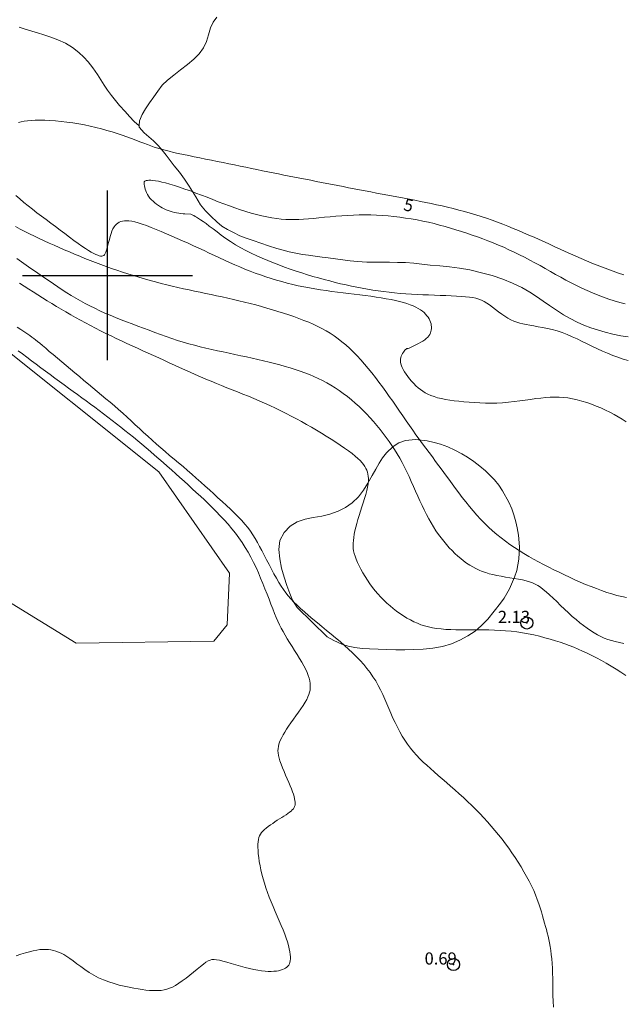
# Model space of a CAD drawing. Extents: x 289928 to 291178, y 1906921 to 1907731.
# Drawn here: x 290793 to 290842, y 1907540 to 1907621 of the extents above; entities that cross this region are included whole.
import ezdxf

# ---------------------------------------------------------------- set-up
doc = ezdxf.new("R2010")
doc.units = 0
doc.header["$MEASUREMENT"] = 0
doc.header["$PDMODE"] = 32
doc.header["$PDSIZE"] = -0.37
doc.linetypes.add('ACAD_ISO02W100', pattern=[15, 12, -3])
for name, color, linetype in [('1TODAS1K', 7, 'Continuous'), ('ARBOLES', 90, 'Continuous'), ('COTA FOTOGRAMETRICA', 10, 'Continuous'), ('CURVA INTERMEDIA', 17, 'Continuous'), ('CURVA MAESTRA', 17, 'Continuous'), ('DEPRESION MAESTRA', 7, 'Continuous'), ('ESTERO', 7, 'Continuous'), ('SIMBOLO GRADICULA', 7, 'Continuous'), ('VEREDA', 7, 'Continuous')]:
    doc.layers.add(name, color=color, linetype=linetype)
doc.styles.add('WMF-Times New Roman0', font='TIMES.TTF')
doc.linetypes.add('ZIGZAG', pattern='A,0.00254,-5.08,[131,ltypeshp.shx,S=5.08,R=0,X=-5.08,Y=0],-10.16,[131,ltypeshp.shx,S=5.08,R=180,X=5.08,Y=0],-5.08', length=20.32254)

msp = doc.modelspace()

# ---------------------------------------------------------------- linework, layer by layer
at = {"layer": 'ARBOLES', "color": 3, "linetype": 'ZIGZAG', "lineweight": 9, "ltscale": 0.05}
msp.add_lwpolyline([(290815.619, 1907572.62), (290815.238, 1907573.239), (290815.011, 1907573.765), (290814.766, 1907574.446), (290814.545, 1907575.131), (290814.342, 1907575.854), (290814.185, 1907576.628), (290814.114, 1907577.407), (290814.199, 1907578.135), (290814.541, 1907578.812), (290815.036, 1907579.323), (290815.606, 1907579.682), (290816.289, 1907579.909), (290816.937, 1907580.035), (290817.648, 1907580.154), (290818.304, 1907580.31), (290819.004, 1907580.552), (290819.603, 1907580.863), (290820.154, 1907581.252), (290820.67, 1907581.748), (290821.073, 1907582.29), (290821.449, 1907582.884), (290821.807, 1907583.498), (290822.098, 1907584.03), (290822.377, 1907584.524), (290822.649, 1907584.964), (290822.974, 1907585.374), (290823.53, 1907585.896), (290823.994, 1907586.208), (290824.553, 1907586.398), (290825.373, 1907586.461), (290826.33, 1907586.348), (290826.91, 1907586.219), (290827.422, 1907586.077), (290828.02, 1907585.867), (290828.615, 1907585.602), (290829.187, 1907585.298), (290829.657, 1907585.007), (290830.178, 1907584.654), (290830.667, 1907584.281), (290831.12, 1907583.891), (290831.871, 1907583.14), (290832.223, 1907582.701), (290832.542, 1907582.24), (290833.061, 1907581.292), (290833.298, 1907580.75), (290833.463, 1907580.27), (290833.635, 1907579.686), (290833.747, 1907579.19), (290833.851, 1907578.592), (290833.935, 1907577.611), (290833.885, 1907576.597), (290833.703, 1907575.672), (290833.532, 1907575.134), (290833.121, 1907574.175), (290832.663, 1907573.405), (290832.373, 1907572.985), (290831.851, 1907572.307), (290831.317, 1907571.674), (290830.793, 1907571.126), (290830.28, 1907570.685), (290829.687, 1907570.276), (290829.021, 1907569.917), (290828.322, 1907569.619), (290827.6, 1907569.415), (290826.784, 1907569.277), (290826.012, 1907569.198), (290825.208, 1907569.156), (290824.475, 1907569.136), (290823.742, 1907569.14), (290822.99, 1907569.163), (290822.302, 1907569.179), (290821.568, 1907569.205), (290820.971, 1907569.235), (290820.363, 1907569.315), (290819.827, 1907569.429), (290819.291, 1907569.605), (290818.636, 1907569.897), (290818.096, 1907570.209), (290815.619, 1907572.62)], dxfattribs=at)
at = {"layer": 'COTA FOTOGRAMETRICA'}
for p in [(290834.536, 1907571.348, 2.132), (290828.499, 1907543.192, 0.692)]:
    msp.add_point(p, dxfattribs=at)
at = {"layer": 'CURVA INTERMEDIA', "color": 17, "linetype": 'Continuous', "lineweight": 9}
for points, elevation in [([(290839.952, 1907598.555), (290839.504, 1907598.746), (290839.06, 1907598.947), (290838.619, 1907599.159), (290838.184, 1907599.38), (290837.753, 1907599.61), (290837.325, 1907599.845), (290836.9, 1907600.083), (290836.476, 1907600.324), (290836.053, 1907600.565), (290835.629, 1907600.803), (290835.204, 1907601.037), (290834.778, 1907601.266), (290834.351, 1907601.489), (290833.923, 1907601.706), (290833.494, 1907601.916), (290833.064, 1907602.118), (290832.633, 1907602.312), (290832.201, 1907602.498), (290831.768, 1907602.675), (290831.335, 1907602.844), (290830.9, 1907603.007), (290830.464, 1907603.165), (290830.026, 1907603.317), (290829.586, 1907603.466), (290829.145, 1907603.611), (290828.702, 1907603.752), (290828.255, 1907603.889), (290827.806, 1907604.02), (290827.353, 1907604.145), (290826.895, 1907604.263), (290826.434, 1907604.373), (290825.967, 1907604.475), (290825.496, 1907604.569), (290825.022, 1907604.653), (290824.546, 1907604.729), (290824.068, 1907604.795), (290823.59, 1907604.852), (290823.112, 1907604.898), (290822.635, 1907604.935), (290822.159, 1907604.962), (290821.683, 1907604.979), (290821.207, 1907604.986), (290820.729, 1907604.983), (290820.25, 1907604.971), (290819.769, 1907604.948), (290819.285, 1907604.916), (290818.803, 1907604.877), (290818.326, 1907604.833), (290817.857, 1907604.787), (290817.401, 1907604.741), (290816.961, 1907604.699), (290816.542, 1907604.661), (290816.145, 1907604.632), (290815.766, 1907604.612), (290815.4, 1907604.602), (290815.04, 1907604.603), (290814.68, 1907604.617), (290814.314, 1907604.645), (290813.936, 1907604.688), (290813.542, 1907604.746), (290813.133, 1907604.82), (290812.71, 1907604.909), (290812.277, 1907605.013), (290811.836, 1907605.13), (290811.389, 1907605.26), (290810.938, 1907605.403), (290810.487, 1907605.558), (290810.034, 1907605.722), (290809.579, 1907605.895), (290809.124, 1907606.072), (290808.666, 1907606.252), (290808.206, 1907606.433), (290807.745, 1907606.613), (290807.282, 1907606.788), (290806.822, 1907606.957), (290806.372, 1907607.117), (290805.937, 1907607.266), (290805.523, 1907607.4), (290805.137, 1907607.519), (290804.783, 1907607.618), (290804.467, 1907607.696), (290804.187, 1907607.756), (290803.943, 1907607.797), (290803.732, 1907607.824), (290803.553, 1907607.837), (290803.403, 1907607.839), (290803.281, 1907607.832), (290803.184, 1907607.818), (290803.112, 1907607.794), (290803.06, 1907607.76), (290803.027, 1907607.715), (290803.01, 1907607.655), (290803.007, 1907607.58), (290803.015, 1907607.487), (290803.033, 1907607.377), (290803.06, 1907607.252), (290803.099, 1907607.115), (290803.149, 1907606.969), (290803.213, 1907606.819), (290803.29, 1907606.668), (290803.383, 1907606.519), (290803.491, 1907606.375), (290803.612, 1907606.238), (290803.745, 1907606.107), (290803.888, 1907605.983), (290804.037, 1907605.867), (290804.191, 1907605.758), (290804.348, 1907605.657), (290804.506, 1907605.565), (290804.664, 1907605.481), (290804.825, 1907605.406), (290804.988, 1907605.338), (290805.155, 1907605.279), (290805.327, 1907605.229), (290805.503, 1907605.186), (290805.685, 1907605.151), (290805.868, 1907605.124), (290806.048, 1907605.102), (290806.218, 1907605.086), (290806.375, 1907605.074), (290806.862, 1907605.048)], 6.04), ([(290806.862, 1907605.048), (290807.025, 1907604.963), (290807.105, 1907604.922), (290807.207, 1907604.866), (290807.333, 1907604.793), (290807.484, 1907604.701), (290807.663, 1907604.585), (290807.871, 1907604.441), (290808.111, 1907604.268), (290808.383, 1907604.064), (290808.686, 1907603.832), (290809.016, 1907603.581), (290809.37, 1907603.318), (290809.746, 1907603.048), (290810.139, 1907602.78), (290810.546, 1907602.519), (290810.966, 1907602.272), (290811.397, 1907602.039), (290811.836, 1907601.818), (290812.283, 1907601.608), (290812.736, 1907601.408), (290813.195, 1907601.217), (290813.657, 1907601.033), (290814.122, 1907600.855), (290814.588, 1907600.683), (290815.056, 1907600.517), (290815.524, 1907600.358), (290815.991, 1907600.205), (290816.457, 1907600.058), (290816.921, 1907599.918), (290817.383, 1907599.784), (290817.842, 1907599.657), (290818.298, 1907599.536), (290818.751, 1907599.421), (290819.201, 1907599.312), (290819.648, 1907599.209), (290820.093, 1907599.112), (290820.534, 1907599.021), (290820.973, 1907598.935), (290821.412, 1907598.856), (290821.851, 1907598.783), (290822.292, 1907598.716), (290822.736, 1907598.657), (290823.184, 1907598.604), (290823.637, 1907598.558), (290824.095, 1907598.518), (290824.557, 1907598.484), (290825.024, 1907598.455), (290825.495, 1907598.43), (290825.969, 1907598.408), (290826.447, 1907598.388), (290826.927, 1907598.369), (290827.403, 1907598.351), (290827.869, 1907598.333), (290828.318, 1907598.313), (290828.743, 1907598.292), (290829.137, 1907598.267), (290829.494, 1907598.239), (290829.81, 1907598.205), (290830.09, 1907598.164), (290830.342, 1907598.111), (290830.574, 1907598.043), (290830.795, 1907597.957), (290831.013, 1907597.85), (290831.235, 1907597.718), (290831.468, 1907597.56), (290831.711, 1907597.382), (290831.96, 1907597.192), (290832.214, 1907596.997), (290832.47, 1907596.807), (290832.724, 1907596.628), (290832.973, 1907596.469), (290833.216, 1907596.336), (290833.458, 1907596.227), (290833.701, 1907596.137), (290833.952, 1907596.062), (290834.215, 1907595.998), (290834.495, 1907595.941), (290834.796, 1907595.887), (290835.123, 1907595.831), (290835.473, 1907595.771), (290835.842, 1907595.702), (290836.227, 1907595.622), (290836.625, 1907595.527), (290837.03, 1907595.415), (290837.441, 1907595.281), (290837.854, 1907595.124), (290838.268, 1907594.947), (290838.683, 1907594.756), (290839.099, 1907594.555), (290839.516, 1907594.349), (290839.935, 1907594.144), (290840.354, 1907593.944), (290840.774, 1907593.754), (290841.196, 1907593.575), (290841.618, 1907593.407), (290842.041, 1907593.25), (290842.464, 1907593.106), (290842.889, 1907592.975)], 6.04), ([(290792.424, 1907604.018), (290792.807, 1907603.819), (290793.193, 1907603.623), (290793.582, 1907603.429), (290793.975, 1907603.237), (290794.372, 1907603.046), (290794.774, 1907602.856), (290795.181, 1907602.667), (290795.593, 1907602.48), (290796.01, 1907602.293), (290796.43, 1907602.109), (290796.853, 1907601.927), (290797.279, 1907601.747), (290797.708, 1907601.57), (290798.138, 1907601.396), (290798.57, 1907601.225), (290799.005, 1907601.058), (290799.442, 1907600.894), (290799.882, 1907600.734), (290800.325, 1907600.577), (290800.77, 1907600.423), (290801.219, 1907600.274), (290801.671, 1907600.128), (290802.126, 1907599.987), (290802.582, 1907599.849), (290803.04, 1907599.716), (290803.498, 1907599.587), (290803.958, 1907599.463), (290804.417, 1907599.343), (290804.876, 1907599.227), (290805.336, 1907599.116), (290805.794, 1907599.008), (290806.252, 1907598.903), (290806.71, 1907598.801), (290807.166, 1907598.702), (290807.622, 1907598.605), (290808.077, 1907598.509), (290808.532, 1907598.413), (290808.988, 1907598.317), (290809.444, 1907598.219), (290809.902, 1907598.119), (290810.361, 1907598.015), (290810.823, 1907597.907), (290811.286, 1907597.795), (290811.749, 1907597.678), (290812.212, 1907597.558), (290812.673, 1907597.433), (290813.132, 1907597.304), (290813.587, 1907597.171), (290814.039, 1907597.034), (290814.484, 1907596.893), (290814.921, 1907596.748), (290815.35, 1907596.6), (290815.768, 1907596.447), (290816.175, 1907596.291), (290816.567, 1907596.131), (290816.945, 1907595.966), (290817.309, 1907595.796), (290817.662, 1907595.617), (290818.005, 1907595.429), (290818.34, 1907595.228), (290818.668, 1907595.012), (290818.992, 1907594.78), (290819.312, 1907594.53), (290819.63, 1907594.262), (290819.945, 1907593.977), (290820.257, 1907593.676), (290820.566, 1907593.36), (290820.872, 1907593.03), (290821.174, 1907592.687), (290821.474, 1907592.331), (290821.77, 1907591.965), (290822.064, 1907591.59), (290822.354, 1907591.206), (290822.642, 1907590.816), (290822.927, 1907590.42), (290823.21, 1907590.021), (290823.49, 1907589.62), (290823.768, 1907589.217), (290824.044, 1907588.816), (290824.319, 1907588.416), (290824.592, 1907588.02), (290824.864, 1907587.628), (290825.135, 1907587.243), (290825.406, 1907586.865), (290825.676, 1907586.493), (290825.946, 1907586.126), (290826.216, 1907585.761), (290826.485, 1907585.398), (290826.754, 1907585.035), (290827.023, 1907584.671), (290827.292, 1907584.303), (290827.562, 1907583.933), (290827.833, 1907583.561), (290828.105, 1907583.188), (290828.38, 1907582.813), (290828.657, 1907582.438), (290828.938, 1907582.064), (290829.223, 1907581.691), (290829.512, 1907581.32), (290829.806, 1907580.953), (290830.106, 1907580.592), (290830.412, 1907580.24), (290830.726, 1907579.896), (290831.047, 1907579.564), (290831.377, 1907579.243), (290831.715, 1907578.936), (290832.061, 1907578.639), (290832.414, 1907578.354), (290832.776, 1907578.079), (290833.145, 1907577.814), (290833.522, 1907577.559), (290833.906, 1907577.312), (290834.297, 1907577.072), (290834.694, 1907576.84), (290835.097, 1907576.612), (290835.507, 1907576.389), (290835.922, 1907576.17), (290836.342, 1907575.953), (290836.767, 1907575.738), (290837.196, 1907575.525), (290837.629, 1907575.316), (290838.065, 1907575.11), (290838.503, 1907574.91), (290838.942, 1907574.715), (290839.383, 1907574.527), (290839.824, 1907574.347), (290840.263, 1907574.177), (290840.699, 1907574.017), (290841.129, 1907573.869), (290841.551, 1907573.736), (290841.963, 1907573.618), (290842.363, 1907573.518), (290842.75, 1907573.436)], 4.05), ([(290792.529, 1907601.398), (290792.916, 1907601.123), (290793.302, 1907600.85), (290793.686, 1907600.58), (290794.066, 1907600.313), (290794.441, 1907600.05), (290794.812, 1907599.792), (290795.179, 1907599.538), (290795.543, 1907599.289), (290795.906, 1907599.045), (290796.27, 1907598.806), (290796.636, 1907598.573), (290797.007, 1907598.345), (290797.382, 1907598.122), (290797.764, 1907597.905), (290798.153, 1907597.693), (290798.549, 1907597.487), (290798.953, 1907597.286), (290799.366, 1907597.089), (290799.789, 1907596.897), (290800.222, 1907596.711), (290800.664, 1907596.527), (290801.113, 1907596.348), (290801.568, 1907596.17), (290802.027, 1907595.994), (290802.49, 1907595.82), (290802.954, 1907595.645), (290803.419, 1907595.47), (290803.884, 1907595.296), (290804.349, 1907595.124), (290804.815, 1907594.957), (290805.282, 1907594.796), (290805.75, 1907594.642), (290806.218, 1907594.497), (290806.689, 1907594.362), (290807.16, 1907594.236), (290807.633, 1907594.118), (290808.106, 1907594.005), (290808.581, 1907593.897), (290809.057, 1907593.793), (290809.534, 1907593.689), (290810.012, 1907593.586), (290810.49, 1907593.482), (290810.966, 1907593.378), (290811.441, 1907593.273), (290811.913, 1907593.168), (290812.381, 1907593.061), (290812.845, 1907592.952), (290813.302, 1907592.842), (290813.753, 1907592.73), (290814.196, 1907592.615), (290814.63, 1907592.497), (290815.053, 1907592.374), (290815.466, 1907592.247), (290815.866, 1907592.114), (290816.253, 1907591.974), (290816.629, 1907591.828), (290816.995, 1907591.673), (290817.353, 1907591.509), (290817.704, 1907591.334), (290818.052, 1907591.147), (290818.396, 1907590.948), (290818.74, 1907590.735), (290819.081, 1907590.509), (290819.42, 1907590.27), (290819.755, 1907590.018), (290820.085, 1907589.754), (290820.409, 1907589.478), (290820.726, 1907589.19), (290821.035, 1907588.892), (290821.336, 1907588.585), (290821.629, 1907588.269), (290821.913, 1907587.948), (290822.188, 1907587.623), (290822.454, 1907587.295), (290822.711, 1907586.967), (290822.958, 1907586.639), (290823.197, 1907586.31), (290823.427, 1907585.978), (290823.649, 1907585.641), (290823.863, 1907585.296), (290824.07, 1907584.942), (290824.271, 1907584.576), (290824.465, 1907584.197), (290824.655, 1907583.807), (290824.84, 1907583.41), (290825.021, 1907583.008), (290825.2, 1907582.605), (290825.377, 1907582.203), (290825.553, 1907581.805), (290825.73, 1907581.415), (290825.907, 1907581.033), (290826.087, 1907580.66), (290826.269, 1907580.297), (290826.455, 1907579.944), (290826.646, 1907579.602), (290826.842, 1907579.272), (290827.045, 1907578.955), (290827.254, 1907578.65), (290827.469, 1907578.357), (290827.688, 1907578.077), (290827.913, 1907577.809), (290828.141, 1907577.553), (290828.374, 1907577.31), (290828.609, 1907577.078), (290828.848, 1907576.858), (290829.089, 1907576.652), (290829.333, 1907576.459), (290829.581, 1907576.279), (290829.83, 1907576.114), (290830.083, 1907575.964), (290830.339, 1907575.828), (290830.599, 1907575.707), (290830.868, 1907575.597), (290831.147, 1907575.499), (290831.439, 1907575.411), (290831.747, 1907575.332), (290832.072, 1907575.26), (290832.418, 1907575.194), (290832.776, 1907575.132), (290833.139, 1907575.072), (290833.499, 1907575.013), (290833.848, 1907574.953), (290834.179, 1907574.89), (290834.483, 1907574.822), (290834.755, 1907574.747), (290835.001, 1907574.661), (290835.23, 1907574.559), (290835.449, 1907574.438), (290835.669, 1907574.293), (290835.896, 1907574.119), (290836.14, 1907573.912), (290836.408, 1907573.669), (290836.695, 1907573.398), (290836.999, 1907573.106), (290837.314, 1907572.801), (290837.636, 1907572.492), (290837.96, 1907572.187), (290838.28, 1907571.894), (290838.595, 1907571.62), (290838.902, 1907571.366), (290839.203, 1907571.132), (290839.499, 1907570.917), (290839.79, 1907570.72), (290840.076, 1907570.541), (290840.359, 1907570.38), (290840.639, 1907570.236), (290840.921, 1907570.108), (290841.21, 1907569.995), (290841.51, 1907569.896), (290841.827, 1907569.809), (290842.164, 1907569.733), (290842.528, 1907569.668)], 3.033), ([(290792.753, 1907599.364), (290793.129, 1907599.119), (290793.505, 1907598.874), (290793.884, 1907598.631), (290794.263, 1907598.39), (290794.642, 1907598.151), (290795.023, 1907597.913), (290795.405, 1907597.678), (290795.79, 1907597.444), (290796.177, 1907597.213), (290796.567, 1907596.983), (290796.962, 1907596.755), (290797.361, 1907596.529), (290797.765, 1907596.306), (290798.173, 1907596.084), (290798.586, 1907595.864), (290799.004, 1907595.647), (290799.426, 1907595.432), (290799.853, 1907595.219), (290800.285, 1907595.01), (290800.72, 1907594.802), (290801.158, 1907594.597), (290801.597, 1907594.393), (290802.037, 1907594.191), (290802.477, 1907593.99), (290802.915, 1907593.79), (290803.351, 1907593.591), (290803.785, 1907593.393), (290804.217, 1907593.195), (290804.648, 1907592.998), (290805.078, 1907592.801), (290805.508, 1907592.606), (290805.937, 1907592.41), (290806.367, 1907592.216), (290806.798, 1907592.023), (290807.229, 1907591.831), (290807.66, 1907591.642), (290808.093, 1907591.455), (290808.526, 1907591.271), (290808.961, 1907591.091), (290809.398, 1907590.915), (290809.835, 1907590.742), (290810.274, 1907590.569), (290810.715, 1907590.396), (290811.156, 1907590.221), (290811.6, 1907590.042), (290812.044, 1907589.857), (290812.49, 1907589.667), (290812.936, 1907589.469), (290813.381, 1907589.266), (290813.825, 1907589.058), (290814.266, 1907588.844), (290814.703, 1907588.626), (290815.136, 1907588.405), (290815.563, 1907588.18), (290815.985, 1907587.951), (290816.401, 1907587.719), (290816.813, 1907587.484), (290817.219, 1907587.245), (290817.622, 1907587.002), (290818.019, 1907586.756), (290818.412, 1907586.507), (290818.796, 1907586.257), (290819.165, 1907586.009), (290819.515, 1907585.766), (290819.841, 1907585.532), (290820.137, 1907585.309), (290820.398, 1907585.099), (290820.621, 1907584.906), (290820.808, 1907584.727), (290820.963, 1907584.559), (290821.091, 1907584.4), (290821.195, 1907584.246), (290821.28, 1907584.094), (290821.349, 1907583.941), (290821.406, 1907583.785), (290821.45, 1907583.621), (290821.48, 1907583.446), (290821.493, 1907583.255), (290821.488, 1907583.045), (290821.464, 1907582.811), (290821.419, 1907582.55), (290821.353, 1907582.26), (290821.268, 1907581.944), (290821.17, 1907581.609), (290821.062, 1907581.261), (290820.95, 1907580.908), (290820.837, 1907580.554), (290820.728, 1907580.207), (290820.627, 1907579.871), (290820.536, 1907579.548), (290820.454, 1907579.24), (290820.383, 1907578.946), (290820.325, 1907578.667), (290820.278, 1907578.404), (290820.246, 1907578.158), (290820.228, 1907577.928), (290820.225, 1907577.71), (290820.238, 1907577.498), (290820.269, 1907577.287), (290820.319, 1907577.071), (290820.388, 1907576.845), (290820.478, 1907576.603), (290820.589, 1907576.342), (290820.72, 1907576.064), (290820.869, 1907575.773), (290821.034, 1907575.475), (290821.214, 1907575.172), (290821.407, 1907574.87), (290821.61, 1907574.573), (290821.822, 1907574.285), (290822.043, 1907574.006), (290822.272, 1907573.736), (290822.51, 1907573.476), (290822.755, 1907573.225), (290823.008, 1907572.984), (290823.268, 1907572.752), (290823.535, 1907572.53), (290823.808, 1907572.318), (290824.087, 1907572.119), (290824.369, 1907571.931), (290824.655, 1907571.756), (290824.943, 1907571.596), (290825.232, 1907571.451), (290825.523, 1907571.321), (290825.817, 1907571.207), (290826.118, 1907571.108), (290826.431, 1907571.023), (290826.758, 1907570.952), (290827.103, 1907570.895), (290827.47, 1907570.851), (290827.86, 1907570.819), (290828.272, 1907570.798), (290828.701, 1907570.785), (290829.144, 1907570.779), (290829.595, 1907570.777), (290830.052, 1907570.777), (290830.51, 1907570.778), (290830.967, 1907570.776), (290831.421, 1907570.771), (290831.876, 1907570.76), (290832.331, 1907570.74), (290832.788, 1907570.711), (290833.248, 1907570.669), (290833.712, 1907570.613), (290834.18, 1907570.542), (290834.65, 1907570.456), (290835.118, 1907570.358), (290835.579, 1907570.251), (290836.03, 1907570.135), (290836.466, 1907570.013), (290836.886, 1907569.888), (290837.284, 1907569.76), (290837.666, 1907569.629), (290838.036, 1907569.492), (290838.4, 1907569.349), (290838.761, 1907569.196), (290839.126, 1907569.033), (290839.499, 1907568.858), (290839.883, 1907568.67), (290840.278, 1907568.468), (290840.679, 1907568.253), (290841.084, 1907568.027), (290841.49, 1907567.789), (290841.894, 1907567.542), (290842.293, 1907567.284), (290842.684, 1907567.018)], 2.056), ([(290840.401, 1907598.375), (290839.952, 1907598.555)], 6.04), ([(290842.631, 1907597.649), (290842.189, 1907597.771), (290841.745, 1907597.904), (290841.299, 1907598.049), (290840.85, 1907598.206), (290840.401, 1907598.375)], 6.04), ([(290836.723, 1907539.677), (290836.703, 1907540.168), (290836.691, 1907540.653), (290836.682, 1907541.13), (290836.676, 1907541.596), (290836.668, 1907542.047), (290836.657, 1907542.48), (290836.639, 1907542.894), (290836.616, 1907543.287), (290836.586, 1907543.661), (290836.55, 1907544.016), (290836.508, 1907544.353), (290836.462, 1907544.672), (290836.41, 1907544.974), (290836.353, 1907545.26), (290836.292, 1907545.535), (290836.226, 1907545.802), (290836.156, 1907546.067), (290836.081, 1907546.336), (290836.002, 1907546.611), (290835.919, 1907546.899), (290835.831, 1907547.204), (290835.738, 1907547.523), (290835.636, 1907547.857), (290835.523, 1907548.203), (290835.398, 1907548.561), (290835.258, 1907548.927), (290835.101, 1907549.301), (290834.925, 1907549.682), (290834.732, 1907550.067), (290834.524, 1907550.455), (290834.302, 1907550.846), (290834.068, 1907551.236), (290833.823, 1907551.626), (290833.571, 1907552.013), (290833.312, 1907552.397), (290833.046, 1907552.776), (290832.773, 1907553.151), (290832.494, 1907553.521), (290832.207, 1907553.887), (290831.913, 1907554.248), (290831.612, 1907554.603), (290831.303, 1907554.953), (290830.988, 1907555.297), (290830.665, 1907555.637), (290830.336, 1907555.972), (290830.002, 1907556.302), (290829.662, 1907556.628), (290829.317, 1907556.951), (290828.967, 1907557.27), (290828.615, 1907557.584), (290828.263, 1907557.894), (290827.914, 1907558.198), (290827.57, 1907558.496), (290827.234, 1907558.787), (290826.907, 1907559.07), (290826.593, 1907559.346), (290826.29, 1907559.617), (290825.999, 1907559.887), (290825.72, 1907560.16), (290825.453, 1907560.438), (290825.196, 1907560.727), (290824.95, 1907561.029), (290824.715, 1907561.347), (290824.49, 1907561.68), (290824.274, 1907562.027), (290824.069, 1907562.385), (290823.873, 1907562.754), (290823.685, 1907563.13), (290823.507, 1907563.513), (290823.337, 1907563.901), (290823.171, 1907564.291), (290823.007, 1907564.681), (290822.841, 1907565.07), (290822.67, 1907565.455), (290822.489, 1907565.834), (290822.297, 1907566.204), (290822.089, 1907566.565), (290821.865, 1907566.916), (290821.626, 1907567.258), (290821.37, 1907567.593), (290821.098, 1907567.922), (290820.811, 1907568.245), (290820.507, 1907568.564), (290820.187, 1907568.878), (290819.853, 1907569.19), (290819.507, 1907569.5), (290819.15, 1907569.809), (290818.786, 1907570.117), (290818.415, 1907570.425), (290818.039, 1907570.734), (290817.662, 1907571.045), (290817.288, 1907571.355), (290816.92, 1907571.662), (290816.564, 1907571.964), (290816.225, 1907572.258), (290815.906, 1907572.542), (290815.613, 1907572.815), (290815.349, 1907573.074), (290815.109, 1907573.326), (290814.89, 1907573.576), (290814.685, 1907573.831), (290814.489, 1907574.099), (290814.298, 1907574.385), (290814.106, 1907574.696), (290813.909, 1907575.036), (290813.708, 1907575.4), (290813.504, 1907575.781), (290813.301, 1907576.17), (290813.1, 1907576.56), (290812.903, 1907576.943), (290812.713, 1907577.312), (290812.529, 1907577.661), (290812.349, 1907577.991), (290812.167, 1907578.307), (290811.978, 1907578.612), (290811.777, 1907578.909), (290811.559, 1907579.204), (290811.319, 1907579.499), (290811.053, 1907579.798), (290810.764, 1907580.101), (290810.455, 1907580.407), (290810.131, 1907580.717), (290809.793, 1907581.031), (290809.447, 1907581.347), (290809.096, 1907581.666), (290808.742, 1907581.988), (290808.387, 1907582.311), (290808.031, 1907582.635), (290807.672, 1907582.959), (290807.311, 1907583.281), (290806.948, 1907583.602), (290806.583, 1907583.919), (290806.216, 1907584.233), (290805.847, 1907584.544), (290805.478, 1907584.854), (290805.11, 1907585.163), (290804.743, 1907585.472), (290804.38, 1907585.783), (290804.022, 1907586.096), (290803.668, 1907586.413), (290803.318, 1907586.732), (290802.972, 1907587.052), (290802.629, 1907587.373), (290802.286, 1907587.692), (290801.944, 1907588.008), (290801.602, 1907588.321), (290801.258, 1907588.63), (290800.912, 1907588.934), (290800.564, 1907589.235), (290800.213, 1907589.535), (290799.86, 1907589.834), (290799.505, 1907590.133), (290799.145, 1907590.433), (290798.783, 1907590.736), (290798.419, 1907591.04), (290798.052, 1907591.346), (290797.685, 1907591.653), (290797.317, 1907591.96), (290796.95, 1907592.267), (290796.585, 1907592.573), (290796.222, 1907592.878), (290795.867, 1907593.177), (290795.526, 1907593.464), (290795.204, 1907593.735), (290794.907, 1907593.986), (290794.639, 1907594.21), (290794.408, 1907594.403), (290794.216, 1907594.561), (290794.061, 1907594.688), (290793.939, 1907594.787), (290793.844, 1907594.862), (290793.772, 1907594.917), (290793.602, 1907595.044), (290793.096, 1907595.373), (290792.85, 1907595.533), (290792.552, 1907595.727)], 1.043)]:
    msp.add_lwpolyline(points, dxfattribs=dict(at, elevation=elevation))
at = {"layer": 'CURVA MAESTRA', "color": 17, "linetype": 'Continuous', "lineweight": 13, "elevation": 5.063}
for points in [[(290792.654, 1907612.593), (290792.884, 1907612.654), (290793.134, 1907612.704), (290793.408, 1907612.742), (290793.711, 1907612.769), (290794.048, 1907612.785), (290794.421, 1907612.789), (290794.826, 1907612.781), (290795.257, 1907612.762), (290795.71, 1907612.731), (290796.178, 1907612.688), (290796.657, 1907612.633), (290797.139, 1907612.566), (290797.621, 1907612.488), (290798.099, 1907612.398), (290798.573, 1907612.298), (290799.04, 1907612.19), (290799.498, 1907612.073), (290799.946, 1907611.949), (290800.381, 1907611.82), (290800.803, 1907611.686), (290801.209, 1907611.548), (290801.6, 1907611.41), (290801.974, 1907611.274), (290802.33, 1907611.14), (290802.667, 1907611.013), (290802.985, 1907610.892), (290803.284, 1907610.781), (290803.571, 1907610.677), (290803.851, 1907610.58), (290804.134, 1907610.489), (290804.427, 1907610.4), (290804.737, 1907610.313), (290805.072, 1907610.227), (290805.437, 1907610.139), (290805.83, 1907610.051), (290806.247, 1907609.961), (290806.685, 1907609.87), (290807.138, 1907609.777), (290807.603, 1907609.684), (290808.076, 1907609.589), (290808.553, 1907609.493), (290809.032, 1907609.396), (290809.511, 1907609.299), (290809.989, 1907609.201), (290810.465, 1907609.104), (290810.936, 1907609.007), (290811.4, 1907608.911), (290811.858, 1907608.816), (290812.31, 1907608.723), (290812.756, 1907608.63), (290813.199, 1907608.539), (290813.64, 1907608.449), (290814.079, 1907608.359), (290814.519, 1907608.271), (290814.961, 1907608.183), (290815.404, 1907608.096), (290815.848, 1907608.009), (290816.292, 1907607.923), (290816.738, 1907607.836), (290817.183, 1907607.75), (290817.627, 1907607.663), (290818.072, 1907607.576), (290818.516, 1907607.488), (290818.961, 1907607.4), (290819.407, 1907607.312), (290819.856, 1907607.224), (290820.308, 1907607.137), (290820.764, 1907607.049), (290821.224, 1907606.962), (290821.687, 1907606.875), (290822.151, 1907606.789), (290822.616, 1907606.703), (290823.078, 1907606.617), (290823.537, 1907606.531), (290823.992, 1907606.446), (290824.44, 1907606.361), (290824.884, 1907606.276), (290825.325, 1907606.189), (290825.765, 1907606.101), (290826.206, 1907606.011), (290826.65, 1907605.917), (290827.099, 1907605.82), (290827.554, 1907605.719), (290828.013, 1907605.613), (290828.475, 1907605.501), (290828.94, 1907605.384), (290829.403, 1907605.262), (290829.866, 1907605.132), (290830.324, 1907604.996), (290830.778, 1907604.852), (290831.227, 1907604.702), (290831.672, 1907604.546), (290832.113, 1907604.383), (290832.551, 1907604.216), (290832.986, 1907604.045), (290833.418, 1907603.869), (290833.848, 1907603.691), (290834.276, 1907603.509), (290834.704, 1907603.324), (290835.131, 1907603.137), (290835.558, 1907602.947), (290835.985, 1907602.755), (290836.414, 1907602.56), (290836.844, 1907602.363), (290837.275, 1907602.165), (290837.708, 1907601.968), (290838.141, 1907601.771), (290838.576, 1907601.576), (290839.011, 1907601.385), (290839.447, 1907601.198), (290839.883, 1907601.015), (290840.32, 1907600.839), (290840.758, 1907600.668), (290841.198, 1907600.503), (290841.64, 1907600.344), (290842.085, 1907600.192), (290842.533, 1907600.047)], [(290801.242, 1907604.469), (290801.1, 1907604.43), (290800.97, 1907604.378), (290800.848, 1907604.311), (290800.736, 1907604.226), (290800.632, 1907604.12), (290800.535, 1907603.991), (290800.446, 1907603.837), (290800.364, 1907603.654), (290800.287, 1907603.442), (290800.216, 1907603.209), (290800.15, 1907602.965), (290800.088, 1907602.719), (290800.029, 1907602.481), (290799.972, 1907602.262), (290799.917, 1907602.071), (290799.864, 1907601.915), (290799.809, 1907601.794), (290799.75, 1907601.704), (290799.685, 1907601.642), (290799.612, 1907601.606), (290799.528, 1907601.591), (290799.431, 1907601.595), (290799.319, 1907601.615), (290799.188, 1907601.653), (290799.036, 1907601.712), (290798.862, 1907601.794), (290798.662, 1907601.902), (290798.434, 1907602.038), (290798.176, 1907602.206), (290797.886, 1907602.406), (290797.569, 1907602.634), (290797.227, 1907602.886), (290796.867, 1907603.156), (290796.492, 1907603.438), (290796.108, 1907603.728), (290795.719, 1907604.02), (290795.329, 1907604.31), (290794.941, 1907604.597), (290794.556, 1907604.883), (290794.178, 1907605.167), (290793.808, 1907605.45), (290793.448, 1907605.732), (290793.101, 1907606.014), (290792.768, 1907606.297), (290792.452, 1907606.578)], [(290842.73, 1907587.939), (290842.403, 1907588.151), (290842.071, 1907588.352), (290841.732, 1907588.544), (290841.383, 1907588.727), (290841.022, 1907588.902), (290840.647, 1907589.071), (290840.26, 1907589.232), (290839.867, 1907589.382), (290839.47, 1907589.519), (290839.074, 1907589.641), (290838.682, 1907589.745), (290838.299, 1907589.83), (290837.927, 1907589.893), (290837.563, 1907589.936), (290837.202, 1907589.96), (290836.839, 1907589.965), (290836.471, 1907589.954), (290836.091, 1907589.929), (290835.697, 1907589.889), (290835.283, 1907589.838), (290834.853, 1907589.778), (290834.408, 1907589.715), (290833.952, 1907589.651), (290833.487, 1907589.592), (290833.016, 1907589.541), (290832.542, 1907589.502), (290832.069, 1907589.478), (290831.597, 1907589.469), (290831.131, 1907589.473), (290830.671, 1907589.488), (290830.22, 1907589.512), (290829.781, 1907589.544), (290829.356, 1907589.581), (290828.947, 1907589.622), (290828.556, 1907589.668), (290828.183, 1907589.72), (290827.829, 1907589.778), (290827.497, 1907589.844), (290827.187, 1907589.918), (290826.9, 1907590.002), (290826.637, 1907590.095), (290826.395, 1907590.2), (290826.171, 1907590.316), (290825.962, 1907590.444), (290825.766, 1907590.584), (290825.579, 1907590.737), (290825.398, 1907590.903), (290825.221, 1907591.082), (290825.049, 1907591.271), (290824.886, 1907591.466), (290824.733, 1907591.663), (290824.593, 1907591.858), (290824.469, 1907592.049), (290824.363, 1907592.229), (290824.277, 1907592.398), (290824.212, 1907592.556), (290824.165, 1907592.703), (290824.137, 1907592.841), (290824.127, 1907592.973), (290824.134, 1907593.099), (290824.157, 1907593.221), (290824.195, 1907593.34), (290824.246, 1907593.455), (290824.304, 1907593.562), (290824.367, 1907593.661), (290824.431, 1907593.748), (290824.493, 1907593.823), (290824.548, 1907593.882), (290824.594, 1907593.925), (290824.631, 1907593.953), (290824.661, 1907593.968), (290824.684, 1907593.975), (290824.701, 1907593.975), (290824.714, 1907593.971), (290824.723, 1907593.966), (290824.742, 1907593.954), (290825.002, 1907594.076), (290825.128, 1907594.135), (290825.279, 1907594.207), (290825.445, 1907594.29), (290825.621, 1907594.382), (290825.797, 1907594.481), (290825.967, 1907594.585), (290826.122, 1907594.692), (290826.256, 1907594.801), (290826.37, 1907594.91), (290826.463, 1907595.022), (290826.539, 1907595.136), (290826.597, 1907595.252), (290826.639, 1907595.372), (290826.667, 1907595.495), (290826.682, 1907595.621), (290826.683, 1907595.751), (290826.67, 1907595.883), (290826.645, 1907596.017), (290826.605, 1907596.151), (290826.553, 1907596.285), (290826.487, 1907596.418), (290826.407, 1907596.549), (290826.313, 1907596.678), (290826.203, 1907596.805), (290826.077, 1907596.928), (290825.934, 1907597.048), (290825.773, 1907597.163), (290825.593, 1907597.274), (290825.392, 1907597.38), (290825.171, 1907597.48), (290824.928, 1907597.576), (290824.662, 1907597.668), (290824.372, 1907597.756), (290824.057, 1907597.84), (290823.716, 1907597.92), (290823.349, 1907597.998), (290822.959, 1907598.072), (290822.549, 1907598.143), (290822.122, 1907598.21), (290821.682, 1907598.275), (290821.234, 1907598.338), (290820.779, 1907598.397), (290820.321, 1907598.454), (290819.861, 1907598.509), (290819.4, 1907598.564), (290818.937, 1907598.621), (290818.474, 1907598.68), (290818.011, 1907598.743), (290817.549, 1907598.811), (290817.087, 1907598.886), (290816.627, 1907598.967), (290816.168, 1907599.056), (290815.711, 1907599.151), (290815.257, 1907599.254), (290814.805, 1907599.365), (290814.356, 1907599.484), (290813.91, 1907599.611), (290813.467, 1907599.746), (290813.029, 1907599.888), (290812.593, 1907600.038), (290812.162, 1907600.194), (290811.734, 1907600.357), (290811.31, 1907600.525), (290810.889, 1907600.7), (290810.472, 1907600.879), (290810.055, 1907601.063), (290809.639, 1907601.252), (290809.221, 1907601.444), (290808.8, 1907601.639), (290808.375, 1907601.837), (290807.945, 1907602.037), (290807.51, 1907602.238), (290807.071, 1907602.44), (290806.629, 1907602.642), (290806.186, 1907602.843), (290805.742, 1907603.041), (290805.298, 1907603.237), (290804.856, 1907603.429), (290804.421, 1907603.615), (290803.997, 1907603.79), (290803.59, 1907603.952), (290803.206, 1907604.098), (290802.849, 1907604.224), (290802.526, 1907604.327), (290802.24, 1907604.405), (290801.987, 1907604.458), (290801.766, 1907604.49), (290801.57, 1907604.5), (290801.397, 1907604.493), (290801.242, 1907604.469)]]:
    msp.add_lwpolyline(points, dxfattribs=at)
at = {"layer": 'DEPRESION MAESTRA', "color": 17, "linetype": 'Continuous', "lineweight": 13, "elevation": 0.071}
for points in [[(290815.44, 1907556.706), (290815.411, 1907556.862), (290815.369, 1907557.034), (290815.312, 1907557.226), (290815.24, 1907557.438), (290815.153, 1907557.671), (290815.05, 1907557.928), (290814.931, 1907558.207), (290814.803, 1907558.503), (290814.669, 1907558.808), (290814.536, 1907559.115), (290814.41, 1907559.417), (290814.295, 1907559.705), (290814.199, 1907559.972), (290814.125, 1907560.213), (290814.073, 1907560.431), (290814.043, 1907560.63), (290814.034, 1907560.816), (290814.043, 1907560.994), (290814.071, 1907561.168), (290814.116, 1907561.344), (290814.177, 1907561.525), (290814.256, 1907561.715), (290814.351, 1907561.915), (290814.465, 1907562.126), (290814.597, 1907562.351), (290814.748, 1907562.591), (290814.918, 1907562.847), (290815.108, 1907563.121), (290815.311, 1907563.407), (290815.52, 1907563.699), (290815.727, 1907563.991), (290815.927, 1907564.277), (290816.11, 1907564.551), (290816.271, 1907564.806), (290816.404, 1907565.039), (290816.508, 1907565.251), (290816.588, 1907565.448), (290816.644, 1907565.635), (290816.679, 1907565.816), (290816.696, 1907565.996), (290816.695, 1907566.179), (290816.68, 1907566.371), (290816.649, 1907566.573), (290816.599, 1907566.787), (290816.529, 1907567.016), (290816.437, 1907567.26), (290816.321, 1907567.522), (290816.18, 1907567.804), (290816.012, 1907568.106), (290815.824, 1907568.424), (290815.62, 1907568.752), (290815.409, 1907569.085), (290815.198, 1907569.416), (290814.991, 1907569.741), (290814.797, 1907570.053), (290814.62, 1907570.349), (290814.458, 1907570.634), (290814.308, 1907570.916), (290814.166, 1907571.2), (290814.028, 1907571.494), (290813.892, 1907571.805), (290813.753, 1907572.14), (290813.608, 1907572.504), (290813.457, 1907572.895), (290813.3, 1907573.306), (290813.137, 1907573.732), (290812.968, 1907574.169), (290812.793, 1907574.61), (290812.612, 1907575.051), (290812.425, 1907575.488), (290812.23, 1907575.919), (290812.026, 1907576.344), (290811.812, 1907576.762), (290811.585, 1907577.173), (290811.345, 1907577.578), (290811.089, 1907577.975), (290810.817, 1907578.364), (290810.53, 1907578.745), (290810.231, 1907579.119), (290809.922, 1907579.483), (290809.606, 1907579.839), (290809.283, 1907580.187), (290808.958, 1907580.525), (290808.631, 1907580.854), (290808.304, 1907581.175), (290807.975, 1907581.491), (290807.644, 1907581.802), (290807.311, 1907582.11), (290806.976, 1907582.417), (290806.639, 1907582.724), (290806.299, 1907583.033), (290805.956, 1907583.343), (290805.612, 1907583.654), (290805.266, 1907583.964), (290804.919, 1907584.274), (290804.571, 1907584.581), (290804.223, 1907584.886), (290803.875, 1907585.188), (290803.527, 1907585.486), (290803.178, 1907585.781), (290802.83, 1907586.074), (290802.481, 1907586.363), (290802.132, 1907586.65), (290801.782, 1907586.935), (290801.432, 1907587.217), (290801.082, 1907587.498), (290800.731, 1907587.775), (290800.379, 1907588.05), (290800.027, 1907588.323), (290799.674, 1907588.593), (290799.319, 1907588.86), (290798.964, 1907589.124), (290798.608, 1907589.386), (290798.25, 1907589.647), (290797.89, 1907589.908), (290797.527, 1907590.171), (290797.161, 1907590.436), (290796.792, 1907590.705), (290796.418, 1907590.978), (290796.042, 1907591.255), (290795.662, 1907591.535), (290795.28, 1907591.818), (290794.896, 1907592.104), (290794.51, 1907592.391), (290794.122, 1907592.679), (290793.735, 1907592.968), (290793.353, 1907593.251), (290792.985, 1907593.525), (290792.637, 1907593.784)], [(290792.485, 1907543.907), (290792.869, 1907544.036), (290793.231, 1907544.151), (290793.568, 1907544.249), (290793.879, 1907544.327), (290794.164, 1907544.384), (290794.428, 1907544.422), (290794.673, 1907544.442), (290794.904, 1907544.445), (290795.124, 1907544.432), (290795.336, 1907544.404), (290795.543, 1907544.361), (290795.75, 1907544.302), (290795.96, 1907544.225), (290796.176, 1907544.127), (290796.402, 1907544.006), (290796.642, 1907543.859), (290796.899, 1907543.686), (290797.176, 1907543.484), (290797.474, 1907543.26), (290797.792, 1907543.024), (290798.13, 1907542.781), (290798.488, 1907542.542), (290798.865, 1907542.313), (290799.261, 1907542.104), (290799.675, 1907541.919), (290800.1, 1907541.759), (290800.531, 1907541.621), (290800.96, 1907541.503), (290801.381, 1907541.403), (290801.786, 1907541.318), (290802.169, 1907541.245), (290802.525, 1907541.183), (290802.854, 1907541.132), (290803.159, 1907541.091), (290803.443, 1907541.062), (290803.71, 1907541.045), (290803.96, 1907541.039), (290804.198, 1907541.045), (290804.427, 1907541.065), (290804.65, 1907541.101), (290804.874, 1907541.156), (290805.101, 1907541.234), (290805.339, 1907541.34), (290805.591, 1907541.476), (290805.862, 1907541.645), (290806.155, 1907541.85), (290806.463, 1907542.081), (290806.777, 1907542.326), (290807.087, 1907542.575), (290807.383, 1907542.816), (290807.657, 1907543.037), (290807.899, 1907543.228), (290808.104, 1907543.378), (290808.28, 1907543.489), (290808.442, 1907543.563), (290808.602, 1907543.602), (290808.775, 1907543.609), (290808.974, 1907543.588), (290809.211, 1907543.539), (290809.497, 1907543.468), (290809.825, 1907543.378), (290810.183, 1907543.276), (290810.561, 1907543.167), (290810.948, 1907543.058), (290811.333, 1907542.954), (290811.705, 1907542.862), (290812.056, 1907542.785), (290812.384, 1907542.725), (290812.689, 1907542.679), (290812.973, 1907542.649), (290813.235, 1907542.632), (290813.478, 1907542.628), (290813.7, 1907542.636), (290813.904, 1907542.655), (290814.089, 1907542.685), (290814.257, 1907542.725), (290814.407, 1907542.774), (290814.541, 1907542.832), (290814.659, 1907542.898), (290814.762, 1907542.971), (290814.85, 1907543.052), (290814.924, 1907543.143), (290814.983, 1907543.245), (290815.027, 1907543.362), (290815.056, 1907543.496), (290815.07, 1907543.65), (290815.068, 1907543.827), (290815.052, 1907544.027), (290815.02, 1907544.252), (290814.971, 1907544.5), (290814.906, 1907544.77), (290814.823, 1907545.062), (290814.722, 1907545.373), (290814.602, 1907545.705), (290814.464, 1907546.054), (290814.312, 1907546.419), (290814.148, 1907546.796), (290813.979, 1907547.182), (290813.807, 1907547.573), (290813.637, 1907547.968), (290813.473, 1907548.362), (290813.319, 1907548.753), (290813.176, 1907549.139), (290813.043, 1907549.521), (290812.923, 1907549.898), (290812.814, 1907550.269), (290812.717, 1907550.633), (290812.632, 1907550.991), (290812.56, 1907551.34), (290812.501, 1907551.68), (290812.454, 1907552.005), (290812.419, 1907552.313), (290812.397, 1907552.601), (290812.386, 1907552.865), (290812.387, 1907553.102), (290812.401, 1907553.31), (290812.427, 1907553.493), (290812.467, 1907553.655), (290812.523, 1907553.801), (290812.596, 1907553.935), (290812.688, 1907554.063), (290812.799, 1907554.188), (290812.93, 1907554.315), (290813.079, 1907554.443), (290813.242, 1907554.572), (290813.417, 1907554.702), (290813.601, 1907554.83), (290813.789, 1907554.957), (290813.979, 1907555.081), (290814.168, 1907555.202), (290814.353, 1907555.319), (290814.532, 1907555.433), (290814.7, 1907555.543), (290814.856, 1907555.649), (290814.997, 1907555.751), (290815.119, 1907555.848), (290815.221, 1907555.942), (290815.304, 1907556.035), (290815.367, 1907556.128), (290815.413, 1907556.225), (290815.442, 1907556.329), (290815.455, 1907556.442), (290815.454, 1907556.567), (290815.44, 1907556.706)]]:
    msp.add_lwpolyline(points, dxfattribs=at)
at = {"layer": 'ESTERO', "color": 4, "lineweight": 13, "elevation": 0.015}
msp.add_lwpolyline([(290735.138, 1907591.274), (290743.381, 1907581.86), (290747.847, 1907578.04), (290758.383, 1907573.205), (290762.434, 1907573.307), (290769.558, 1907579.236), (290774.976, 1907580.274), (290780.67, 1907579.104), (290785.059, 1907577.259), (290797.426, 1907569.674), (290808.752, 1907569.847), (290809.865, 1907571.182), (290810.05, 1907575.465), (290804.217, 1907583.801), (290789.561, 1907595.51), (290783.781, 1907598.055), (290779.152, 1907599.13), (290772.585, 1907603.51), (290769.292, 1907607.089), (290754.419, 1907612.162), (290747.424, 1907618.378), (290739.187, 1907621.008)], dxfattribs=at)
msp.add_lwpolyline([(290735.138, 1907591.274), (290743.381, 1907581.86), (290747.847, 1907578.04), (290758.383, 1907573.205), (290762.434, 1907573.307), (290769.558, 1907579.236), (290774.976, 1907580.274), (290780.67, 1907579.104), (290785.059, 1907577.259), (290797.426, 1907569.674), (290808.752, 1907569.847), (290809.865, 1907571.182), (290810.05, 1907575.465), (290804.217, 1907583.801), (290789.561, 1907595.51), (290783.781, 1907598.055), (290779.152, 1907599.13), (290772.585, 1907603.51), (290769.292, 1907607.089), (290754.419, 1907612.162), (290747.424, 1907618.378), (290739.187, 1907621.008)], dxfattribs=at)
at = {"layer": 'SIMBOLO GRADICULA', "color": 5}
for points in [[(290800, 1907593), (290800, 1907600), (290800, 1907607)], [(290793, 1907600), (290800, 1907600), (290807, 1907600)]]:
    msp.add_lwpolyline(points, dxfattribs=at)
at = {"layer": 'VEREDA', "linetype": 'ACAD_ISO02W100', "lineweight": 0, "ltscale": 0.2, "elevation": 0.015}
for points in [[(290809.005, 1907621.286), (290808.713, 1907620.872), (290808.492, 1907620.397), (290808.32, 1907619.832), (290808.156, 1907619.273), (290807.917, 1907618.756), (290807.551, 1907618.258), (290807.109, 1907617.813), (290806.578, 1907617.369), (290806.021, 1907616.943), (290805.447, 1907616.491), (290804.94, 1907616.087), (290804.511, 1907615.669), (290804.136, 1907615.187), (290803.815, 1907614.724), (290803.459, 1907614.222), (290803.116, 1907613.725), (290802.842, 1907613.268), (290802.628, 1907612.745), (290802.617, 1907612.329)], [(290802.617, 1907612.329), (290802.197, 1907612.675), (290801.818, 1907613.103), (290801.449, 1907613.516), (290800.995, 1907614.013), (290800.653, 1907614.412), (290800.324, 1907614.817), (290799.999, 1907615.265), (290799.716, 1907615.682), (290799.434, 1907616.127), (290799.16, 1907616.551), (290798.795, 1907617.108), (290798.414, 1907617.593), (290798.045, 1907617.982), (290797.631, 1907618.36), (290797.109, 1907618.77), (290796.532, 1907619.133), (290795.904, 1907619.413), (290795.241, 1907619.664), (290794.758, 1907619.821), (290794.239, 1907619.994), (290793.752, 1907620.142), (290793.219, 1907620.299), (290792.709, 1907620.457)], [(290802.617, 1907612.329), (290802.614, 1907612.207), (290803.008, 1907611.761), (290803.398, 1907611.429), (290803.79, 1907611.079), (290804.161, 1907610.705), (290804.5, 1907610.323), (290804.841, 1907609.896), (290805.163, 1907609.478), (290805.497, 1907609.037), (290805.913, 1907608.507), (290806.33, 1907607.943), (290806.728, 1907607.35), (290806.998, 1907606.904), (290807.266, 1907606.466), (290807.665, 1907605.827), (290808.056, 1907605.315), (290808.53, 1907604.848), (290809, 1907604.423), (290809.418, 1907604.066), (290809.868, 1907603.779), (290810.365, 1907603.521), (290810.908, 1907603.263), (290811.419, 1907603.06), (290812.003, 1907602.868), (290812.631, 1907602.649), (290813.255, 1907602.433), (290813.933, 1907602.214), (290814.46, 1907602.071), (290814.97, 1907601.947), (290815.522, 1907601.831), (290816.064, 1907601.731), (290816.56, 1907601.652), (290817.112, 1907601.571), (290817.681, 1907601.492), (290818.181, 1907601.434), (290819.987, 1907601.191), (290820.598, 1907601.154), (290821.353, 1907601.101), (290821.911, 1907601.084), (290822.558, 1907601.076), (290823.237, 1907601.075), (290823.874, 1907601.071), (290824.544, 1907601.052), (290825.233, 1907601.002), (290825.898, 1907600.924), (290826.588, 1907600.851), (290827.382, 1907600.785), (290828.158, 1907600.717), (290828.981, 1907600.605), (290829.848, 1907600.444), (290830.8, 1907600.221), (290831.677, 1907599.983), (290832.571, 1907599.686), (290833.359, 1907599.366), (290834.115, 1907598.987), (290834.775, 1907598.608), (290835.329, 1907598.256), (290835.896, 1907597.881), (290836.4, 1907597.53), (290836.972, 1907597.141), (290837.552, 1907596.76), (290838.094, 1907596.441), (290838.681, 1907596.135), (290839.228, 1907595.899), (290839.806, 1907595.681), (290840.358, 1907595.504), (290841.003, 1907595.311), (290841.62, 1907595.154), (290842.282, 1907595.021), (290842.883, 1907594.927)]]:
    msp.add_lwpolyline(points, dxfattribs=at)

# ---------------------------------------------------------------- texts
at = {"layer": '1TODAS1K', "style": 'WMF-Times New Roman0'}
msp.add_text('5', height=1, rotation=347.314, dxfattribs=at).set_placement((290824.319, 1907605.381))
for s, p in [('2.13', (290832.151, 1907571.348)), ('0.69', (290826.114, 1907543.192))]:
    msp.add_text(s, height=1, dxfattribs=at).set_placement(p)

doc.saveas('drawing.dxf')
